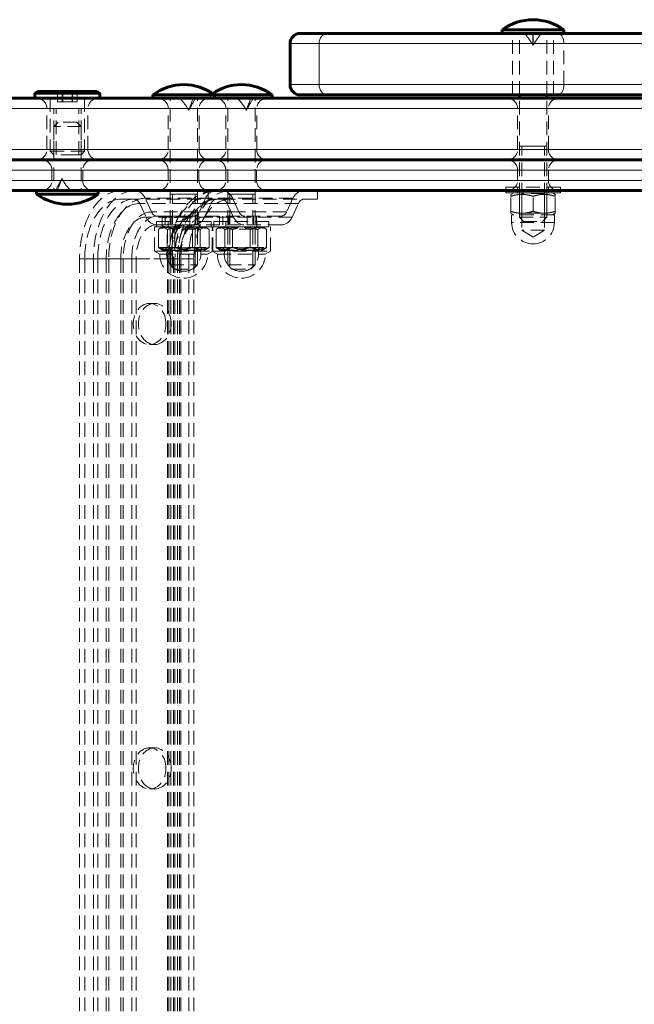
# Model space of a CAD drawing. Units: millimetres. Extents: x -3097 to 2230, y -2785 to 2597.
# Drawn here: x -368 to -188, y -528 to -240 of the extents above; entities that cross this region are included whole.
import ezdxf

# ---------------------------------------------------------------- set-up
doc = ezdxf.new("R2010")
doc.units = ezdxf.units.MM
for name, pattern in [('K5LT_BASIC', [0]), ('K5LT_DASHED', [6, 4, -2]), ('K5LT_THIN', [0])]:
    doc.linetypes.add(name, pattern=pattern)

msp = doc.modelspace()

# ---------------------------------------------------------------- linework, layer by layer
at = {"color": 150, "linetype": 'K5LT_BASIC', "lineweight": 60}
for p, q in [((-285.79, -244.47), (-277.82, -244.47)), ((-277.82, -244.47), (0, -244.47)), ((-226.73, -243.47), (-226.73, -244.47)), ((-208.73, -243.47), (-226.73, -243.47)), ((-208.73, -244.47), (-226.73, -244.47)), ((-208.73, -243.47), (-208.73, -244.47)), ((-288.79, -259.47), (-288.79, -247.47)), ((-363.38, -261.97), (-362.51, -261.47)), ((-363.38, -261.97), (-363.38, -263.47)), ((-348.9, -261.97), (-363.38, -261.97)), ((-349.35, -261.47), (-362.51, -261.47)), ((-345.24, -261.47), (-349.35, -261.47)), ((-344.38, -261.97), (-348.9, -261.97)), ((-344.38, -261.97), (-345.24, -261.47)), ((-344.38, -261.97), (-344.38, -263.47)), ((-574.78, -263.47), (-87.18, -263.47)), ((-348.9, -263.47), (-363.38, -263.47)), ((-344.38, -263.47), (-348.9, -263.47)), ((-328.88, -262.47), (-328.88, -263.47)), ((-310.88, -262.47), (-328.88, -262.47)), ((-294.02, -262.47), (-310.88, -262.47)), ((-310.88, -262.47), (-310.88, -263.47)), ((-294.02, -262.47), (-294.02, -263.47)), ((-285.79, -262.47), (-277.82, -262.47)), ((-277.82, -262.47), (0, -262.47)), ((-221.73, -263.47), (-221.73, -262.47)), ((-213.73, -263.47), (-213.73, -262.47)), ((-574.78, -281.47), (-87.18, -281.47)), ((-524.11, -290.47), (-55.14, -290.47)), ((-362.88, -290.47), (-362.88, -291.47)), ((-344.88, -290.47), (-344.88, -291.47)), ((-350.28, -291.47), (-362.88, -291.47)), ((-344.88, -291.47), (-350.28, -291.47))]:
    msp.add_line(p, q, dxfattribs=at)
at = {"color": 7, "linetype": 'K5LT_DASHED', "lineweight": 18}
for p, q in [((-226.73, -243.47), (-217.73, -243.47)), ((-223.73, -262.47), (-223.73, -244.47)), ((-221.73, -262.47), (-221.73, -244.47)), ((-217.75, -247.97), (-217.75, -244.47)), ((-217.73, -243.47), (-208.73, -243.47)), ((-217.71, -244.47), (-217.71, -247.97)), ((-213.73, -262.47), (-213.73, -244.47)), ((-211.73, -262.47), (-211.73, -244.47)), ((-208.7, -247.47), (-288.79, -247.47)), ((-208.7, -259.47), (-208.7, -247.47)), ((-69.12, -247.47), (-208.7, -247.47)), ((-363.38, -261.97), (-344.38, -261.97)), ((-356.76, -264.47), (-356.76, -261.47)), ((-355.39, -264.47), (-355.39, -261.47)), ((-355.25, -264.47), (-355.25, -261.47)), ((-352.51, -264.47), (-352.51, -261.47)), ((-352.36, -264.47), (-352.36, -261.47)), ((-350.99, -264.47), (-350.99, -261.47)), ((-208.7, -259.47), (-288.79, -259.47)), ((-69.12, -259.47), (-208.7, -259.47)), ((-358.88, -263.47), (-358.88, -278.97)), ((-356.76, -264.47), (-355.25, -264.47)), ((-355.25, -264.47), (-352.36, -264.47)), ((-352.36, -264.47), (-350.99, -264.47)), ((-348.88, -263.47), (-348.88, -278.97)), ((-328.88, -262.47), (-323.18, -262.47)), ((-310.88, -263.47), (-328.88, -263.47)), ((-323.88, -312.22), (-323.88, -263.47)), ((-323.18, -262.47), (-310.88, -262.47)), ((-318.42, -266.97), (-317.14, -263.47)), ((-317.1, -263.47), (-318.39, -266.97)), ((-315.88, -312.22), (-315.88, -263.47)), ((-312.02, -262.47), (-312.02, -263.47)), ((-312.02, -262.47), (-306.33, -262.47)), ((-294.02, -263.47), (-312.02, -263.47)), ((-307.02, -312.22), (-307.02, -263.47)), ((-306.33, -262.47), (-294.02, -262.47)), ((-301.57, -266.97), (-300.29, -263.47)), ((-300.25, -263.47), (-301.54, -266.97)), ((-299.02, -312.22), (-299.02, -263.47)), ((-221.73, -298.22), (-221.73, -263.47)), ((-213.73, -298.22), (-213.73, -263.47)), ((-10.09, -266.47), (-447.68, -266.47)), ((-359.88, -278.47), (-359.88, -266.47)), ((-359.88, -266.47), (-347.88, -266.47)), ((-357.88, -279.97), (-357.88, -266.47)), ((-357.88, -266.47), (-350.55, -266.47)), ((-349.88, -266.47), (-357.88, -266.47)), ((-357.2, -266.47), (-356.71, -266.47)), ((-357.2, -279.97), (-357.2, -266.47)), ((-350.55, -266.47), (-357.2, -266.47)), ((-357.2, -266.47), (-350.55, -266.47)), ((-356.71, -266.47), (-350.55, -266.47)), ((-350.55, -279.97), (-350.55, -266.47)), ((-350.55, -266.47), (-349.88, -266.47)), ((-349.88, -279.97), (-349.88, -266.47)), ((-347.88, -278.47), (-347.88, -266.47)), ((-324.38, -278.47), (-324.38, -266.47)), ((-324.38, -266.47), (-315.38, -266.47)), ((-315.38, -278.47), (-315.38, -266.47)), ((-307.52, -278.47), (-307.52, -266.47)), ((-307.52, -266.47), (-298.52, -266.47)), ((-298.52, -278.47), (-298.52, -266.47)), ((-222.23, -278.47), (-222.23, -266.47)), ((-222.23, -266.47), (-213.23, -266.47)), ((-213.23, -278.47), (-213.23, -266.47)), ((-357.88, -271.72), (-356.63, -270.47)), ((-351.13, -270.47), (-356.63, -270.47)), ((-349.88, -271.72), (-351.13, -270.47)), ((-357.88, -271.72), (-357.88, -290.47)), ((-349.88, -271.72), (-357.88, -271.72)), ((-349.88, -271.72), (-349.88, -290.47)), ((-10.09, -278.47), (-447.68, -278.47)), ((-359.88, -278.47), (-347.88, -278.47)), ((-358.88, -278.97), (-348.88, -278.97)), ((-357.88, -279.97), (-358.88, -278.97)), ((-349.88, -279.97), (-348.88, -278.97)), ((-324.38, -278.47), (-315.38, -278.47)), ((-307.52, -278.47), (-298.52, -278.47)), ((-222.23, -278.47), (-213.23, -278.47)), ((-213.73, -277.47), (-221.73, -277.47)), ((-221.73, -277.47), (-213.73, -277.47)), ((-221.05, -298.22), (-221.05, -277.47)), ((-221.05, -298.22), (-221.05, -277.47)), ((-214.4, -298.22), (-214.4, -277.47)), ((-214.4, -298.22), (-214.4, -277.47)), ((-524.11, -281.47), (-55.14, -281.47)), ((-489.85, -281.47), (-13.7, -281.47)), ((-487.11, -281.47), (-22.7, -281.47)), ((-351.78, -279.97), (-357.88, -279.97)), ((-349.88, -279.97), (-351.78, -279.97)), ((-10.09, -284.47), (-489.81, -284.47)), ((-488.91, -284.47), (-24.5, -284.47)), ((-16.09, -284.47), (-449.79, -284.47)), ((-358.4, -287.47), (-358.4, -284.47)), ((-358.4, -284.47), (-349.4, -284.47)), ((-349.4, -287.47), (-349.4, -284.47)), ((-324.42, -287.47), (-324.42, -284.47)), ((-324.42, -284.47), (-315.42, -284.47)), ((-315.42, -287.47), (-315.42, -284.47)), ((-307.57, -287.47), (-307.57, -284.47)), ((-307.57, -284.47), (-298.57, -284.47)), ((-298.57, -287.47), (-298.57, -284.47)), ((-222.23, -287.47), (-222.23, -284.47)), ((-222.23, -284.47), (-213.23, -284.47)), ((-213.23, -287.47), (-213.23, -284.47)), ((-10.09, -287.47), (-489.81, -287.47)), ((-488.91, -287.47), (-24.5, -287.47)), ((-16.09, -287.47), (-449.79, -287.47)), ((-358.4, -287.47), (-349.4, -287.47)), ((-356.89, -290.47), (-355.5, -286.97)), ((-356.86, -290.47), (-355.46, -286.97)), ((-324.42, -287.47), (-315.42, -287.47)), ((-307.57, -287.47), (-298.57, -287.47)), ((-222.23, -287.47), (-213.23, -287.47)), ((-487.11, -290.47), (-22.7, -290.47)), ((-350.28, -290.47), (-362.88, -290.47)), ((-344.88, -290.47), (-350.28, -290.47)), ((-334.25, -290.47), (-338.3, -290.47)), ((-308.67, -290.47), (-334.25, -290.47)), ((-312.72, -290.47), (-312.72, -292.97)), ((-306.35, -290.47), (-310.4, -290.47)), ((-280.78, -290.47), (-306.35, -290.47)), ((-280.78, -292.97), (-280.78, -290.47)), ((-225.73, -291.07), (-225.73, -289.47)), ((-225.73, -289.47), (-209.73, -289.47)), ((-222.23, -291.07), (-222.23, -289.47)), ((-213.23, -291.07), (-213.23, -289.47)), ((-209.73, -291.07), (-209.73, -289.47)), ((-362.88, -291.47), (-344.88, -291.47)), ((-338.3, -292.97), (-334.48, -292.97)), ((-308.9, -292.97), (-334.48, -292.97)), ((-305.56, -292.72), (-331.14, -292.72)), ((-329.29, -296.72), (-331.14, -292.72)), ((-323.88, -291.47), (-315.88, -291.47)), ((-316.16, -291.47), (-323.88, -291.47)), ((-323.2, -312.22), (-323.2, -291.47)), ((-323.2, -312.22), (-323.2, -291.47)), ((-316.55, -312.22), (-316.55, -291.47)), ((-316.55, -312.22), (-316.55, -291.47)), ((-315.88, -291.47), (-316.16, -291.47)), ((-313.52, -292.72), (-315.36, -296.72)), ((-287.94, -292.72), (-313.52, -292.72)), ((-310.17, -292.97), (-306.35, -292.97)), ((-307.02, -291.47), (-299.02, -291.47)), ((-299.3, -291.47), (-307.02, -291.47)), ((-306.35, -312.22), (-306.35, -291.47)), ((-306.35, -312.22), (-306.35, -291.47)), ((-280.78, -292.97), (-306.35, -292.97)), ((-303.71, -296.72), (-305.56, -292.72)), ((-299.7, -312.22), (-299.7, -291.47)), ((-299.7, -312.22), (-299.7, -291.47)), ((-299.02, -291.47), (-299.3, -291.47)), ((-287.94, -292.72), (-289.78, -296.72)), ((-225.73, -291.07), (-209.73, -291.07)), ((-224.23, -291.57), (-223.38, -291.07)), ((-224.23, -292.15), (-224.23, -291.57)), ((-224.23, -296.5), (-224.23, -292.15)), ((-212.08, -291.07), (-223.38, -291.07)), ((-221.73, -291.07), (-221.73, -297.07)), ((-221.44, -291.07), (-221.05, -291.3)), ((-221.05, -291.3), (-221.05, -302.07)), ((-214.4, -291.3), (-221.05, -291.3)), ((-217.73, -296.5), (-217.73, -292.15)), ((-217.73, -296.5), (-217.73, -292.15)), ((-214.01, -291.07), (-214.4, -291.3)), ((-214.4, -291.3), (-214.4, -302.07)), ((-213.73, -291.07), (-213.73, -297.07)), ((-211.23, -291.57), (-212.08, -291.07)), ((-211.23, -291.57), (-211.23, -292.15)), ((-211.23, -296.5), (-211.23, -292.15)), ((-332.75, -294.22), (-330.9, -298.22)), ((-307.17, -294.22), (-332.75, -294.22)), ((-313.75, -298.22), (-311.9, -294.22)), ((-286.32, -294.22), (-311.9, -294.22)), ((-307.17, -294.22), (-305.33, -298.22)), ((-288.17, -298.22), (-286.32, -294.22)), ((-224.23, -297.08), (-224.23, -296.5)), ((-211.23, -296.5), (-211.23, -297.08)), ((-305.33, -298.22), (-330.9, -298.22)), ((-303.71, -296.72), (-329.29, -296.72)), ((-311.88, -299.47), (-327.88, -299.47)), ((-327.88, -299.47), (-327.88, -301.07)), ((-325.83, -297.97), (-327.56, -297.97)), ((-326.22, -298.09), (-326.22, -300.62)), ((-325.83, -297.97), (-325.32, -297.97)), ((-325.32, -297.97), (-325.32, -300.47)), ((-323.51, -297.97), (-325.32, -297.97)), ((-324.38, -299.47), (-324.38, -301.07)), ((-323.51, -297.97), (-323.51, -300.47)), ((-323.51, -297.97), (-315.42, -297.97)), ((-317.09, -297.97), (-318.82, -297.97)), ((-318.13, -297.97), (-318.13, -300.47)), ((-291.51, -297.97), (-317.09, -297.97)), ((-316.32, -297.97), (-316.32, -300.47)), ((-315.42, -297.97), (-315.42, -300.47)), ((-315.38, -299.47), (-315.38, -301.07)), ((-289.78, -296.72), (-315.36, -296.72)), ((-288.17, -298.22), (-313.75, -298.22)), ((-311.88, -299.47), (-311.88, -301.07)), ((-295.02, -299.47), (-311.02, -299.47)), ((-311.02, -299.47), (-311.02, -301.07)), ((-309.37, -297.97), (-309.37, -300.47)), ((-308.47, -297.97), (-308.47, -300.47)), ((-307.52, -299.47), (-307.52, -301.07)), ((-306.66, -297.97), (-306.66, -300.47)), ((-301.28, -297.97), (-301.28, -300.47)), ((-299.47, -297.97), (-299.47, -300.47)), ((-298.57, -297.97), (-298.57, -300.47)), ((-298.52, -299.47), (-298.52, -301.07)), ((-295.02, -299.47), (-295.02, -301.07)), ((-223.38, -297.57), (-224.23, -297.08)), ((-223.98, -297.57), (-223.98, -299.82)), ((-211.48, -297.57), (-223.98, -297.57)), ((-221.73, -297.07), (-213.73, -297.07)), ((-213.73, -297.07), (-221.73, -297.07)), ((-221.73, -298.22), (-220.48, -299.47)), ((-221.73, -298.22), (-213.73, -298.22)), ((-221.05, -298.9), (-221.05, -298.22)), ((-220.48, -299.47), (-214.98, -299.47)), ((-213.73, -298.22), (-214.98, -299.47)), ((-214.4, -298.22), (-214.4, -298.9)), ((-214.4, -298.9), (-214.4, -298.22)), ((-212.08, -297.57), (-211.23, -297.08)), ((-211.48, -297.57), (-211.48, -299.82)), ((-328.38, -301.07), (-311.38, -301.07)), ((-328.38, -308.21), (-328.38, -301.07)), ((-311.88, -301.07), (-327.88, -301.07)), ((-327.79, -300.47), (-325.83, -300.47)), ((-327.28, -301.84), (-327.28, -307.11)), ((-327.27, -307.07), (-327.27, -301.07)), ((-326.05, -301.07), (-326.81, -301.51)), ((-326.05, -301.07), (-313.7, -301.07)), ((-325.83, -300.47), (-325.32, -300.47)), ((-325.32, -300.47), (-323.51, -300.47)), ((-324.68, -307.07), (-324.68, -301.07)), ((-324.66, -301.84), (-324.66, -307.11)), ((-323.88, -301.07), (-323.2, -301.75)), ((-323.88, -301.07), (-323.88, -307.87)), ((-323.51, -300.47), (-315.42, -300.47)), ((-323.2, -301.75), (-323.2, -307.2)), ((-316.55, -301.75), (-323.2, -301.75)), ((-322.49, -301.84), (-322.49, -307.11)), ((-322.47, -307.07), (-322.47, -301.07)), ((-318.82, -300.47), (-316.86, -300.47)), ((-317.28, -307.07), (-317.28, -301.07)), ((-317.26, -301.84), (-317.26, -307.11)), ((-291.28, -300.47), (-316.86, -300.47)), ((-315.88, -301.07), (-316.55, -301.75)), ((-316.55, -301.75), (-316.55, -307.2)), ((-315.88, -301.07), (-315.88, -307.87)), ((-315.09, -301.84), (-315.09, -307.11)), ((-315.07, -307.07), (-315.07, -301.07)), ((-313.7, -301.07), (-312.94, -301.51)), ((-312.48, -307.07), (-312.48, -301.07)), ((-312.48, -301.84), (-312.48, -307.11)), ((-311.52, -301.07), (-294.52, -301.07)), ((-311.52, -308.21), (-311.52, -301.07)), ((-311.38, -308.21), (-311.38, -301.07)), ((-295.02, -301.07), (-311.02, -301.07)), ((-310.42, -307.07), (-310.42, -301.07)), ((-310.42, -301.84), (-310.42, -307.11)), ((-309.2, -301.07), (-309.96, -301.51)), ((-309.2, -301.07), (-296.85, -301.07)), ((-307.83, -307.07), (-307.83, -301.07)), ((-307.81, -301.84), (-307.81, -307.11)), ((-307.02, -301.07), (-306.35, -301.75)), ((-307.02, -301.07), (-307.02, -307.87)), ((-306.35, -301.75), (-306.35, -307.2)), ((-299.7, -301.75), (-306.35, -301.75)), ((-305.64, -301.84), (-305.64, -307.11)), ((-305.62, -307.07), (-305.62, -301.07)), ((-300.43, -307.07), (-300.43, -301.07)), ((-300.41, -301.84), (-300.41, -307.11)), ((-299.02, -301.07), (-299.7, -301.75)), ((-299.7, -301.75), (-299.7, -307.2)), ((-299.02, -301.07), (-299.02, -307.87)), ((-298.24, -301.84), (-298.24, -307.11)), ((-298.22, -307.07), (-298.22, -301.07)), ((-296.85, -301.07), (-296.09, -301.51)), ((-295.63, -307.07), (-295.63, -301.07)), ((-295.62, -301.84), (-295.62, -307.11)), ((-294.52, -308.21), (-294.52, -301.07)), ((-211.48, -299.82), (-223.98, -299.82)), ((-214.4, -302.07), (-221.05, -302.07)), ((-221.05, -302.07), (-217.73, -304.07)), ((-214.4, -302.07), (-217.73, -304.07)), ((-327.27, -307.07), (-324.68, -307.07)), ((-326.81, -307.44), (-326.05, -307.87)), ((-326.34, -307.07), (-324.76, -307.99)), ((-326.05, -307.87), (-313.7, -307.87)), ((-324.76, -307.99), (-314.99, -307.99)), ((-324.68, -307.07), (-317.28, -307.07)), ((-323.88, -307.87), (-323.2, -307.2)), ((-316.55, -307.2), (-323.2, -307.2)), ((-317.28, -307.07), (-312.48, -307.07)), ((-315.88, -307.87), (-316.55, -307.2)), ((-313.41, -307.07), (-314.99, -307.99)), ((-312.94, -307.44), (-313.7, -307.87)), ((-310.42, -307.07), (-307.83, -307.07)), ((-309.96, -307.44), (-309.2, -307.87)), ((-309.49, -307.07), (-307.91, -307.99)), ((-309.2, -307.87), (-296.85, -307.87)), ((-307.91, -307.99), (-298.14, -307.99)), ((-307.83, -307.07), (-300.43, -307.07)), ((-307.02, -307.87), (-306.35, -307.2)), ((-299.7, -307.2), (-306.35, -307.2)), ((-300.43, -307.07), (-295.63, -307.07)), ((-299.02, -307.87), (-299.7, -307.2)), ((-296.56, -307.07), (-298.14, -307.99)), ((-296.09, -307.44), (-296.85, -307.87)), ((-346.28, -310.47), (-350.33, -310.47)), ((-350.33, -310.47), (-350.33, -748.47)), ((-348.83, -310.47), (-345.01, -310.47)), ((-348.83, -310.47), (-348.83, -748.47)), ((-341.82, -310.47), (-346.28, -310.47)), ((-346.28, -310.47), (-346.28, -748.47)), ((-345.01, -310.47), (-342.53, -310.47)), ((-345.01, -310.47), (-345.01, -748.47)), ((-342.53, -310.47), (-342.53, -748.47)), ((-342.53, -310.47), (-338.28, -310.47)), ((-337.57, -310.47), (-341.82, -310.47)), ((-341.82, -310.47), (-341.82, -748.47)), ((-338.28, -310.47), (-333.81, -310.47)), ((-338.28, -310.47), (-338.28, -748.47)), ((-337.57, -310.47), (-337.57, -748.47)), ((-335.08, -310.47), (-337.57, -310.47)), ((-335.08, -310.47), (-335.08, -748.47)), ((-324.61, -310.47), (-335.08, -310.47)), ((-333.81, -310.47), (-322.88, -310.47)), ((-333.81, -310.47), (-333.81, -748.47)), ((-328.38, -308.21), (-311.38, -308.21)), ((-326.88, -309.07), (-328.38, -308.21)), ((-326.88, -309.07), (-312.88, -309.07)), ((-323.62, -310.47), (-324.61, -310.47)), ((-324.61, -310.47), (-324.61, -748.47)), ((-324.23, -310.47), (-324.23, -748.47)), ((-322.44, -310.47), (-324.23, -310.47)), ((-324.2, -310.47), (-323.63, -310.47)), ((-324.2, -310.47), (-324.2, -748.47)), ((-323.63, -310.47), (-323.63, -748.47)), ((-323.62, -310.47), (-323.62, -748.47)), ((-322.88, -310.47), (-321.08, -310.47)), ((-322.88, -310.47), (-322.88, -748.47)), ((-322.44, -310.47), (-322.44, -748.47)), ((-318.39, -310.47), (-322.44, -310.47)), ((-321.7, -310.47), (-321.7, -748.47)), ((-321.7, -310.47), (-320.7, -310.47)), ((-321.68, -310.47), (-321.68, -748.47)), ((-321.12, -310.47), (-321.68, -310.47)), ((-321.12, -310.47), (-321.12, -748.47)), ((-321.08, -310.47), (-321.08, -748.47)), ((-320.7, -310.47), (-316.88, -310.47)), ((-320.7, -310.47), (-320.7, -748.47)), ((-318.39, -310.47), (-318.39, -748.47)), ((-316.88, -310.47), (-316.88, -748.47)), ((-312.88, -309.07), (-311.38, -308.21)), ((-311.52, -308.21), (-294.52, -308.21)), ((-310.02, -309.07), (-311.52, -308.21)), ((-310.02, -309.07), (-296.02, -309.07)), ((-296.02, -309.07), (-294.52, -308.21)), ((-323.88, -312.22), (-322.63, -313.47)), ((-323.88, -312.22), (-315.88, -312.22)), ((-323.2, -312.22), (-323.2, -312.9)), ((-322.63, -313.47), (-317.13, -313.47)), ((-315.88, -312.22), (-317.13, -313.47)), ((-316.55, -312.65), (-316.55, -312.22)), ((-316.55, -312.22), (-316.55, -312.9)), ((-307.02, -312.22), (-305.77, -313.47)), ((-307.02, -312.22), (-299.02, -312.22)), ((-306.35, -312.22), (-306.35, -312.9)), ((-305.77, -313.47), (-300.27, -313.47)), ((-299.02, -312.22), (-300.27, -313.47)), ((-299.7, -312.65), (-299.7, -312.22)), ((-299.7, -312.22), (-299.7, -312.9)), ((-328.34, -323.47), (-329.85, -323.47)), ((-328.34, -335.47), (-329.85, -335.47)), ((-328.34, -453.47), (-329.85, -453.47)), ((-328.34, -465.47), (-329.85, -465.47))]:
    msp.add_line(p, q, dxfattribs=at)
at = {"color": 7, "linetype": 'K5LT_THIN', "lineweight": 18}
for p, q in [((-288.79, -247.47), (-280.31, -247.47)), ((-280.31, -259.47), (-280.31, -247.47)), ((-280.31, -247.47), (-2.49, -247.47)), ((-288.79, -259.47), (-280.31, -259.47)), ((-280.31, -259.47), (-2.49, -259.47)), ((-576.59, -266.47), (-88.98, -266.47)), ((-576.59, -278.47), (-88.98, -278.47)), ((-525.92, -284.47), (-56.95, -284.47)), ((-525.92, -287.47), (-56.95, -287.47))]:
    msp.add_line(p, q, dxfattribs=at)
at = {"color": 150, "linetype": 'K5LT_BASIC', "lineweight": 60}
for centre, radius, start, end in [((-217.73, -255.47), 15, 90, 126.8699), ((-217.73, -255.47), 15, 53.1301, 90), ((-285.79, -247.47), 3, 90, 180), ((-319.88, -274.47), 15, 90, 126.8699), ((-319.88, -274.47), 15, 53.1301, 90), ((-303.02, -274.47), 15, 90, 124.173), ((-303.02, -274.47), 15, 53.1301, 90), ((-285.79, -259.47), 3, 180, 270), ((-362.88, -266.47), 3, 89.9245, 90), ((-344.88, -266.47), 3, 90, 90.0804), ((-225.23, -266.47), 3, 89.8968, 90), ((-210.23, -266.47), 3, 90, 90.1062), ((-353.88, -279.47), 15, 233.1301, 270), ((-353.88, -279.47), 15, 270, 306.8699)]:
    msp.add_arc(centre, radius, start, end, dxfattribs=at)
at = {"color": 7, "linetype": 'K5LT_DASHED', "lineweight": 18}
for centre, radius, start, end in [((-303.02, -274.47), 15, 124.173, 126.8699), ((-362.88, -266.47), 3, 0, 89.9245), ((-344.88, -266.47), 3, 90.0804, 180), ((-327.38, -266.47), 3, 0, 90), ((-312.38, -266.47), 3, 90, 180), ((-310.52, -266.47), 3, 0, 90), ((-295.52, -266.47), 3, 90, 180), ((-225.23, -266.47), 3, 0, 89.8968), ((-210.23, -266.47), 3, 90.1062, 180), ((-362.88, -278.47), 3, 270, 0), ((-344.88, -278.47), 3, 180, 270), ((-327.38, -278.47), 3, 270, 0), ((-312.38, -278.47), 3, 180, 270), ((-310.52, -278.47), 3, 270, 0), ((-295.52, -278.47), 3, 180, 270), ((-225.23, -278.47), 3, 270, 0), ((-210.23, -278.47), 3, 180, 270), ((-361.4, -284.47), 3, 0, 90), ((-346.4, -284.47), 3, 90, 180), ((-327.42, -284.47), 3, 0, 90), ((-312.42, -284.47), 3, 90, 180), ((-310.57, -284.47), 3, 0, 90), ((-295.57, -284.47), 3, 90, 180), ((-225.23, -284.47), 3, 0, 90), ((-210.23, -284.47), 3, 90, 180), ((-361.4, -287.47), 3, 270, 0), ((-346.4, -287.47), 3, 180, 270), ((-327.42, -287.47), 3, 270, 0), ((-312.42, -287.47), 3, 180, 270), ((-310.57, -287.47), 3, 270, 0), ((-295.57, -287.47), 3, 180, 270), ((-225.23, -287.47), 3, 270, 0), ((-210.23, -287.47), 3, 180, 270), ((-217.73, -299.82), 6.25, 180, 270), ((-217.73, -299.82), 6.25, 270, 0), ((-319.88, -309.07), 5, 167.4576, 270), ((-319.88, -309.07), 5, 270, 12.5424), ((-303.02, -309.07), 5, 167.4576, 270), ((-303.02, -309.07), 5, 270, 12.5424), ((-319.88, -309.07), 7, 180, 270), ((-319.88, -309.07), 7, 270, 0), ((-303.02, -309.07), 7, 180, 270), ((-303.02, -309.07), 7, 270, 0)]:
    msp.add_arc(centre, radius, start, end, dxfattribs=at)
at = {"color": 7, "linetype": 'K5LT_THIN', "lineweight": 18}
for centre, start_param, end_param in [((-277.82, -247.47), 3.141593, 4.712389), ((-277.82, -259.47), 4.712389, 6.283185)]:
    msp.add_ellipse(centre, major_axis=(0, -3), ratio=0.830414, start_param=start_param, end_param=end_param, dxfattribs=at)
at = {"color": 7, "linetype": 'K5LT_DASHED', "lineweight": 18}
for centre, major_axis, ratio, start_param, end_param in [((-217.73, -252.01), (-3.64, 8.01), 0.206463, -1.139304, -0.453131), ((-217.73, -252.01), (3.64, 8.01), 0.206463, 0.453131, 1.139304), ((-210.5, -247.47), (0, 3), 0.601815, 4.712389, 6.283185), ((-217.73, -251.97), (-4, 0.01), 1, 4.710525, 4.720525), ((-210.5, -259.47), (0, 3), 0.601815, 3.141593, 4.712389), ((-319.88, -271.01), (-2.87, 7.99), 0.349164, 5.112721, 5.798894), ((-319.88, -271.01), (3.97, 8.05), 0.057317, 0.387887, 1.07406), ((-303.02, -271.01), (-2.87, 7.99), 0.349164, 5.112721, 5.798894), ((-303.02, -271.01), (3.97, 8.05), 0.057317, 0.387887, 1.07406), ((-319.88, -270.97), (3.31, 3.31), 0.680194, 0.59231, 0.60231), ((-303.02, -270.97), (3.31, 3.31), 0.680194, 0.59231, 0.60231), ((-353.88, -282.94), (-3.98, -8.05), 0.043369, 0.381061, 1.067234), ((-353.88, -282.97), (-3.35, -3.35), 0.654884, 0.574801, 0.584801), ((-353.88, -282.94), (2.77, -7.99), 0.361538, 5.112786, 5.79896), ((-338.3, -310.47), (0, 20), 0.601815, 0, 1.570796), ((-334.25, -310.47), (0, 20), 0.601815, 0, 1.570796), ((-334.25, -294.97), (0, 4.5), 0.798636, 5.235988, 6.283185), ((-310.4, -310.47), (0, 20), 0.601815, 0, 1.570796), ((-306.35, -310.47), (0, 20), 0.601815, 0, 1.570796), ((-310.4, -294.97), (0, 4.5), 0.798636, 0, 1.047198), ((-308.67, -294.97), (0, 4.5), 0.798636, 5.235988, 6.283185), ((-284.83, -294.97), (0, 4.5), 0.798636, 0, 1.047198), ((-338.3, -310.47), (0, 17.5), 0.601815, 0, 1.570796), ((-334.48, -310.47), (0, 17.5), 0.601815, 0, 1.570796), ((-331.14, -310.47), (0, 17.75), 0.601815, 0, 1.570796), ((-334.48, -295.47), (0, 2.5), 0.798636, 5.235988, 6.283185), ((-313.52, -310.47), (0, 17.75), 0.601815, 0, 1.570796), ((-310.17, -310.47), (0, 17.5), 0.601815, 0, 1.570796), ((-306.35, -310.47), (0, 17.5), 0.601815, 0, 1.570796), ((-310.17, -295.47), (0, -2.5), 0.798636, 3.141593, 4.18879), ((-308.9, -295.47), (0, 2.5), 0.798636, 5.235988, 6.283185), ((-284.6, -295.47), (0, -2.5), 0.798636, 3.141593, 4.18879), ((-332.75, -310.47), (0, 16.25), 0.601815, 0, 1.570796), ((-311.9, -310.47), (0, 16.25), 0.601815, 0, 1.570796), ((-330.9, -310.47), (0, 12.25), 0.601815, 0, 1.570796), ((-329.29, -310.47), (0, 13.75), 0.601815, 0, 1.570796), ((-327.56, -310.47), (0, 12.5), 0.601815, 0, 1.570796), ((-327.79, -295.97), (0, -4.5), 0.798636, 5.235988, 6.283185), ((-327.56, -295.47), (0, -2.5), 0.798636, 5.235988, 6.283185), ((-317.09, -310.47), (0, 12.5), 0.601815, 0, 1.570796), ((-315.36, -310.47), (0, 13.75), 0.601815, 0, 1.570796), ((-313.75, -310.47), (0, 12.25), 0.601815, 0, 1.570796), ((-317.09, -295.47), (0, 2.5), 0.798636, 3.141593, 4.18879), ((-316.86, -295.97), (0, -4.5), 0.798636, 0, 1.047198), ((-302.22, -295.97), (0, -4.5), 0.798636, 5.235988, 6.283185), ((-301.98, -295.47), (0, -2.5), 0.798636, 5.235988, 6.283185), ((-291.51, -295.47), (0, 2.5), 0.798636, 3.141593, 4.18879), ((-291.28, -295.97), (0, -4.5), 0.798636, 0, 1.047198), ((-327.79, -310.47), (0, 10), 0.601815, 0, 1.570796), ((-316.86, -310.47), (0, 10), 0.601815, 0, 1.570796), ((-329.85, -329.47), (0, 6), 0.798636, 0, 3.141593), ((-328.34, -329.47), (0, 6), 0.798636, 0, 3.141593), ((-329.85, -329.47), (0, 6), 0.798636, 4.712389, 6.283185), ((-328.34, -329.47), (0, 6), 0.798636, 4.712389, 6.283185), ((-329.85, -329.47), (0, 6), 0.798636, 3.141593, 4.712389), ((-328.34, -329.47), (0, 6), 0.798636, 3.141593, 4.712389), ((-329.85, -459.47), (0, 6), 0.798636, 0, 3.141593), ((-328.34, -459.47), (0, 6), 0.798636, 0, 3.141593), ((-329.85, -459.47), (0, 6), 0.798636, 4.712389, 6.283185), ((-328.34, -459.47), (0, 6), 0.798636, 4.712389, 6.283185), ((-329.85, -459.47), (0, 6), 0.798636, 3.141593, 4.712389), ((-328.34, -459.47), (0, 6), 0.798636, 3.141593, 4.712389)]:
    msp.add_ellipse(centre, major_axis=major_axis, ratio=ratio, start_param=start_param, end_param=end_param, dxfattribs=at)
for points, knots in [([(-310.4, -290.47), (-310.78, -290.47), (-311.15, -290.5), (-311.9, -290.58), (-312.27, -290.64), (-313.02, -290.81), (-313.38, -290.91), (-314.12, -291.16), (-314.48, -291.31), (-315.21, -291.65), (-315.57, -291.84), (-316.28, -292.27), (-316.63, -292.51), (-317.33, -293.04), (-317.67, -293.33), (-318.34, -293.95), (-318.68, -294.29), (-319.32, -295.02), (-319.64, -295.41), (-320.25, -296.25), (-320.55, -296.69), (-320.99, -297.42), (-321.15, -297.7), (-321.34, -298.05), (-321.38, -298.13), (-321.5, -298.36), (-321.58, -298.5), (-321.91, -299.18), (-322.16, -299.73), (-322.4, -300.36), (-322.43, -300.42), (-322.6, -300.89), (-322.76, -301.31), (-323.1, -302.35), (-323.28, -302.99), (-323.59, -304.3), (-323.73, -304.97), (-323.96, -306.35), (-324.05, -307.06), (-324.19, -308.67), (-324.23, -309.57), (-324.23, -310.47)], [0, 0, 0, 0, 2.502476, 2.502476, 5.016481, 5.016481, 7.565292, 7.565292, 10.171853, 10.171853, 12.857141, 12.857141, 15.640657, 15.640657, 18.538839, 18.538839, 21.56263, 21.56263, 24.716595, 24.716595, 27.998646, 27.998646, 29.891313, 29.891313, 30.418072, 30.418072, 31.401291, 31.401291, 34.914267, 34.914267, 35.27397, 35.27397, 37.817687, 37.817687, 41.505995, 41.505995, 45.283639, 45.283639, 49.15075, 49.15075, 54, 54, 54, 54]), ([(-321.7, -310.47), (-321.7, -309.78), (-321.67, -309.09), (-321.57, -307.74), (-321.5, -307.08), (-321.3, -305.79), (-321.18, -305.16), (-320.9, -303.94), (-320.74, -303.35), (-320.38, -302.22), (-320.19, -301.68), (-319.88, -300.92), (-319.79, -300.7), (-319.56, -300.2), (-319.43, -299.93), (-319.06, -299.2), (-318.81, -298.76), (-318.55, -298.34), (-318.55, -298.34), (-318.47, -298.22), (-318.4, -298.09), (-318.13, -297.7), (-317.94, -297.43), (-317.52, -296.88), (-317.3, -296.61), (-316.78, -296.04), (-316.49, -295.74), (-315.9, -295.2), (-315.6, -294.96), (-315, -294.52), (-314.7, -294.32), (-314.1, -293.97), (-313.8, -293.82), (-313.19, -293.56), (-312.89, -293.44), (-312.29, -293.26), (-311.99, -293.18), (-311.4, -293.06), (-311.1, -293.02), (-310.59, -292.98), (-310.38, -292.97), (-310.17, -292.97)], [0, 0, 0, 0, 6.671814, 6.671814, 13.161563, 13.161563, 19.482894, 19.482894, 25.643451, 25.643451, 31.640931, 31.640931, 34.242879, 34.242879, 37.464748, 37.464748, 43.09765, 43.09765, 43.099787, 43.099787, 44.713946, 44.713946, 48.518741, 48.518741, 52.651338, 52.651338, 57.648184, 57.648184, 62.399859, 62.399859, 66.917622, 66.917622, 71.225835, 71.225835, 75.358547, 75.358547, 79.35545, 79.35545, 83.258484, 83.258484, 86, 86, 86, 86]), ([(-217.73, -292.15), (-218.09, -292.02), (-218.64, -291.86), (-219.34, -291.72), (-219.8, -291.64), (-220.19, -291.6), (-220.56, -291.57), (-220.93, -291.56), (-221.3, -291.57), (-221.68, -291.59), (-222.12, -291.64), (-222.74, -291.74), (-223.46, -291.91), (-223.99, -292.07), (-224.23, -292.15)], [0, 0, 0, 0, 2.598015, 3.881107, 4.839601, 5.73075, 6.542456, 7.383598, 8.245263, 9.112845, 9.974779, 11.253998, 13.346608, 15, 15, 15, 15]), ([(-224.23, -292.15), (-223.86, -292.02), (-223.31, -291.86), (-222.61, -291.72), (-222.15, -291.64), (-221.77, -291.6), (-221.39, -291.57), (-221.02, -291.56), (-220.65, -291.57), (-220.27, -291.59), (-219.83, -291.64), (-219.21, -291.74), (-218.49, -291.91), (-217.96, -292.07), (-217.73, -292.15)], [0, 0, 0, 0, 2.598015, 3.881107, 4.839601, 5.73075, 6.542456, 7.383598, 8.245263, 9.112845, 9.974779, 11.253998, 13.346608, 15, 15, 15, 15]), ([(-217.73, -292.15), (-217.36, -292.02), (-216.81, -291.86), (-216.11, -291.72), (-215.65, -291.64), (-215.27, -291.6), (-214.89, -291.57), (-214.52, -291.56), (-214.15, -291.57), (-213.77, -291.59), (-213.33, -291.64), (-212.71, -291.74), (-211.99, -291.91), (-211.46, -292.07), (-211.23, -292.15)], [0, 0, 0, 0, 2.598015, 3.881107, 4.839601, 5.73075, 6.542456, 7.383598, 8.245263, 9.112845, 9.974779, 11.253998, 13.346608, 15, 15, 15, 15]), ([(-211.23, -292.15), (-211.59, -292.02), (-212.14, -291.86), (-212.84, -291.72), (-213.3, -291.64), (-213.69, -291.6), (-214.06, -291.57), (-214.43, -291.56), (-214.8, -291.57), (-215.18, -291.59), (-215.62, -291.64), (-216.24, -291.74), (-216.96, -291.91), (-217.49, -292.07), (-217.73, -292.15)], [0, 0, 0, 0, 2.598015, 3.881107, 4.839601, 5.73075, 6.542456, 7.383598, 8.245263, 9.112845, 9.974779, 11.253998, 13.346608, 15, 15, 15, 15]), ([(-217.73, -296.5), (-218.09, -296.63), (-218.64, -296.79), (-219.34, -296.93), (-219.8, -297.01), (-220.19, -297.05), (-220.56, -297.08), (-220.93, -297.09), (-221.3, -297.08), (-221.68, -297.06), (-222.12, -297.01), (-222.74, -296.91), (-223.46, -296.74), (-223.99, -296.58), (-224.23, -296.5)], [0, 0, 0, 0, 2.598015, 3.881107, 4.839601, 5.73075, 6.542456, 7.383598, 8.245263, 9.112845, 9.974779, 11.253998, 13.346608, 15, 15, 15, 15]), ([(-224.23, -296.5), (-223.86, -296.63), (-223.31, -296.79), (-222.61, -296.93), (-222.15, -297.01), (-221.77, -297.05), (-221.39, -297.08), (-221.02, -297.09), (-220.65, -297.08), (-220.27, -297.06), (-219.83, -297.01), (-219.21, -296.91), (-218.49, -296.74), (-217.96, -296.58), (-217.73, -296.5)], [0, 0, 0, 0, 2.598015, 3.881107, 4.839601, 5.73075, 6.542456, 7.383598, 8.245263, 9.112845, 9.974779, 11.253998, 13.346608, 15, 15, 15, 15]), ([(-211.23, -296.5), (-211.59, -296.63), (-212.14, -296.79), (-212.84, -296.93), (-213.3, -297.01), (-213.69, -297.05), (-214.06, -297.08), (-214.43, -297.09), (-214.8, -297.08), (-215.18, -297.06), (-215.62, -297.01), (-216.24, -296.91), (-216.96, -296.74), (-217.49, -296.58), (-217.73, -296.5)], [0, 0, 0, 0, 2.598015, 3.881107, 4.839601, 5.73075, 6.542456, 7.383598, 8.245263, 9.112845, 9.974779, 11.253998, 13.346608, 15, 15, 15, 15]), ([(-217.73, -296.5), (-217.36, -296.63), (-216.81, -296.79), (-216.11, -296.93), (-215.65, -297.01), (-215.27, -297.05), (-214.89, -297.08), (-214.52, -297.09), (-214.15, -297.08), (-213.77, -297.06), (-213.33, -297.01), (-212.71, -296.91), (-211.99, -296.74), (-211.46, -296.58), (-211.23, -296.5)], [0, 0, 0, 0, 2.598015, 3.881107, 4.839601, 5.73075, 6.542456, 7.383598, 8.245263, 9.112845, 9.974779, 11.253998, 13.346608, 15, 15, 15, 15]), ([(-318.82, -297.97), (-318.98, -297.97), (-319.21, -297.98), (-319.58, -298), (-319.91, -298.03), (-320.45, -298.09), (-321.09, -298.16), (-321.66, -298.24), (-322.16, -298.3), (-322.54, -298.35), (-322.95, -298.39), (-323.26, -298.42), (-323.53, -298.44), (-323.79, -298.46), (-324.07, -298.47), (-324.36, -298.48), (-324.6, -298.47), (-324.81, -298.47), (-325.05, -298.45), (-325.26, -298.43), (-325.5, -298.4), (-325.67, -298.37), (-325.83, -298.33), (-325.98, -298.28), (-326.12, -298.22), (-326.21, -298.15), (-326.22, -298.11), (-326.22, -298.09)], [0, 0, 0, 0, 1.734819, 2.313563, 3.470735, 4.820619, 6.98629, 8.866268, 9.525887, 11.112385, 12.051028, 13.007736, 13.733206, 14.457715, 15.408104, 16.344487, 17.26614, 17.946735, 18.627217, 19.987619, 20.667746, 22.022941, 22.69256, 23.567365, 25.247477, 26.759763, 28, 28, 28, 28]), ([(-326.22, -298.09), (-326.22, -298.07), (-326.21, -298.05), (-326.15, -298.02), (-326.09, -298), (-326, -297.98), (-325.9, -297.97), (-325.83, -297.97)], [0, 0, 0, 0, 2.215314, 3.445701, 4.666464, 5.695336, 8, 8, 8, 8]), ([(-323.62, -310.47), (-323.62, -309.91), (-323.59, -309.35), (-323.51, -308.24), (-323.45, -307.7), (-323.29, -306.66), (-323.19, -306.15), (-322.97, -305.18), (-322.84, -304.72), (-322.57, -303.84), (-322.42, -303.42), (-322.1, -302.63), (-321.93, -302.26), (-321.58, -301.58), (-321.4, -301.27), (-321.11, -300.8), (-321, -300.64), (-320.83, -300.4), (-320.77, -300.32), (-320.57, -300.05), (-320.42, -299.87), (-320.13, -299.54), (-319.99, -299.4), (-319.69, -299.11), (-319.52, -298.97), (-319.2, -298.72), (-319.05, -298.62), (-318.78, -298.45), (-318.66, -298.4), (-318.52, -298.32), (-318.5, -298.31), (-318.34, -298.24), (-318.21, -298.19), (-317.96, -298.1), (-317.84, -298.07), (-317.61, -298.02), (-317.5, -298), (-317.29, -297.98), (-317.19, -297.98), (-317.09, -297.97), (-317.09, -297.97), (-317.09, -297.97)], [0, 0, 0, 0, 5.467415, 5.467415, 10.779441, 10.779441, 15.938398, 15.938398, 20.942124, 20.942124, 25.781557, 25.781557, 30.442122, 30.442122, 34.905728, 34.905728, 37.509015, 37.509015, 38.771905, 38.771905, 42.193884, 42.193884, 45.236506, 45.236506, 48.893141, 48.893141, 52.328919, 52.328919, 54.981239, 54.981239, 55.568538, 55.568538, 58.644697, 58.644697, 61.594265, 61.594265, 64.455728, 64.455728, 66.998662, 66.998662, 67, 67, 67, 67]), ([(-322.49, -301.84), (-322.79, -301.7), (-323.2, -301.55), (-323.73, -301.4), (-324.04, -301.34), (-324.36, -301.29), (-324.66, -301.26), (-324.94, -301.26), (-325.26, -301.27), (-325.6, -301.31), (-326.02, -301.4), (-326.58, -301.55), (-327.01, -301.72), (-327.28, -301.84)], [0, 0, 0, 0, 2.750356, 3.588044, 4.637308, 5.492849, 6.359079, 7.188001, 7.964308, 9.085494, 10.187714, 11.611112, 14, 14, 14, 14]), ([(-326.81, -301.51), (-326.73, -301.46), (-326.59, -301.39), (-326.38, -301.32), (-326.21, -301.28), (-326.03, -301.26), (-325.85, -301.26), (-325.67, -301.29), (-325.46, -301.35), (-325.12, -301.5), (-324.85, -301.69), (-324.66, -301.84)], [0, 0, 0, 0, 1.426467, 2.349341, 3.377851, 4.367172, 5.34071, 6.279194, 7.383083, 8.752065, 12, 12, 12, 12]), ([(-318.82, -300.47), (-318.98, -300.47), (-319.27, -300.49), (-319.78, -300.53), (-320.46, -300.61), (-321.25, -300.74), (-321.98, -300.86), (-322.45, -300.93), (-322.82, -300.98), (-323.17, -301.03), (-323.52, -301.06), (-323.87, -301.09), (-324.22, -301.11), (-324.57, -301.11), (-324.85, -301.1), (-325.07, -301.08), (-325.29, -301.05), (-325.51, -301.01), (-325.73, -300.95), (-325.92, -300.88), (-326.11, -300.79), (-326.21, -300.7), (-326.22, -300.64), (-326.22, -300.62)], [0, 0, 0, 0, 1.428491, 2.537929, 4.118474, 6.58012, 8.198781, 9.270069, 9.892137, 10.850135, 11.86188, 12.494547, 13.610804, 14.699112, 15.538866, 16.23018, 16.920586, 17.897706, 18.903364, 20.02114, 21.206812, 23.190623, 24, 24, 24, 24]), ([(-326.22, -300.62), (-326.22, -300.6), (-326.21, -300.56), (-326.14, -300.52), (-326.02, -300.48), (-325.91, -300.47), (-325.83, -300.47)], [0, 0, 0, 0, 1.869795, 3.281757, 4.957607, 7, 7, 7, 7]), ([(-324.66, -301.84), (-324.37, -301.76), (-323.95, -301.65), (-323.33, -301.51), (-322.8, -301.41), (-322.26, -301.34), (-321.77, -301.29), (-321.31, -301.26), (-320.87, -301.26), (-320.45, -301.27), (-319.98, -301.3), (-319.39, -301.37), (-318.46, -301.52), (-317.73, -301.71), (-317.26, -301.84)], [0, 0, 0, 0, 1.792921, 2.606895, 3.844333, 4.968544, 5.885196, 6.813299, 7.701429, 8.533187, 9.335775, 10.524184, 12.063388, 15, 15, 15, 15]), ([(-315.09, -301.84), (-315.38, -301.76), (-315.8, -301.65), (-316.42, -301.51), (-316.95, -301.41), (-317.49, -301.34), (-317.98, -301.29), (-318.44, -301.26), (-318.88, -301.26), (-319.3, -301.27), (-319.77, -301.3), (-320.36, -301.37), (-321.29, -301.52), (-322.02, -301.71), (-322.49, -301.84)], [0, 0, 0, 0, 1.792921, 2.606895, 3.844333, 4.968544, 5.885196, 6.813299, 7.701429, 8.533187, 9.335775, 10.524184, 12.063388, 15, 15, 15, 15]), ([(-316.86, -300.47), (-316.86, -300.47), (-316.86, -300.47), (-316.89, -300.48), (-316.91, -300.48), (-316.97, -300.48), (-317.01, -300.49), (-317.08, -300.5), (-317.12, -300.52), (-317.21, -300.55), (-317.26, -300.57), (-317.38, -300.62), (-317.44, -300.66), (-317.59, -300.74), (-317.67, -300.8), (-317.84, -300.93), (-317.94, -301.01), (-318.15, -301.2), (-318.26, -301.32), (-318.5, -301.58), (-318.62, -301.74), (-318.88, -302.09), (-319.02, -302.28), (-319.28, -302.72), (-319.42, -302.97), (-319.69, -303.51), (-319.82, -303.8), (-320.06, -304.4), (-320.17, -304.7), (-320.37, -305.33), (-320.47, -305.66), (-320.65, -306.4), (-320.74, -306.81), (-320.89, -307.67), (-320.95, -308.12), (-321.04, -309.04), (-321.07, -309.51), (-321.08, -310.15), (-321.08, -310.31), (-321.08, -310.47)], [0, 0, 0, 0, 0.000785, 0.000785, 1.461628, 1.461628, 2.930121, 2.930121, 4.420588, 4.420588, 5.94847, 5.94847, 7.527838, 7.527838, 9.17568, 9.17568, 10.905713, 10.905713, 12.731347, 12.731347, 14.661412, 14.661412, 16.700676, 16.700676, 18.849193, 18.849193, 21.090655, 21.090655, 23.202829, 23.202829, 25.315003, 25.315003, 27.824479, 27.824479, 30.415695, 30.415695, 33.085549, 33.085549, 34, 34, 34, 34]), ([(-317.26, -301.84), (-316.96, -301.7), (-316.55, -301.55), (-316.02, -301.4), (-315.71, -301.34), (-315.39, -301.29), (-315.1, -301.26), (-314.81, -301.26), (-314.49, -301.27), (-314.15, -301.31), (-313.73, -301.4), (-313.17, -301.55), (-312.74, -301.72), (-312.48, -301.84)], [0, 0, 0, 0, 2.750356, 3.588044, 4.637308, 5.492849, 6.359079, 7.188001, 7.964308, 9.085494, 10.187714, 11.611112, 14, 14, 14, 14]), ([(-312.94, -301.51), (-313.03, -301.46), (-313.17, -301.39), (-313.37, -301.32), (-313.55, -301.28), (-313.73, -301.26), (-313.9, -301.26), (-314.08, -301.29), (-314.29, -301.35), (-314.63, -301.5), (-314.9, -301.69), (-315.09, -301.84)], [0, 0, 0, 0, 1.426467, 2.349341, 3.377851, 4.367172, 5.34071, 6.279194, 7.383083, 8.752065, 12, 12, 12, 12]), ([(-305.64, -301.84), (-305.94, -301.7), (-306.35, -301.55), (-306.88, -301.4), (-307.19, -301.34), (-307.51, -301.29), (-307.8, -301.26), (-308.09, -301.26), (-308.41, -301.27), (-308.75, -301.31), (-309.17, -301.4), (-309.73, -301.55), (-310.16, -301.72), (-310.42, -301.84)], [0, 0, 0, 0, 2.750356, 3.588044, 4.637308, 5.492849, 6.359079, 7.188001, 7.964308, 9.085494, 10.187714, 11.611112, 14, 14, 14, 14]), ([(-309.96, -301.51), (-309.87, -301.46), (-309.73, -301.39), (-309.53, -301.32), (-309.36, -301.28), (-309.17, -301.26), (-309, -301.26), (-308.82, -301.29), (-308.61, -301.35), (-308.27, -301.5), (-308, -301.69), (-307.81, -301.84)], [0, 0, 0, 0, 1.426467, 2.349341, 3.377851, 4.367172, 5.34071, 6.279194, 7.383083, 8.752065, 12, 12, 12, 12]), ([(-307.81, -301.84), (-307.52, -301.76), (-307.1, -301.65), (-306.48, -301.51), (-305.95, -301.41), (-305.41, -301.34), (-304.92, -301.29), (-304.46, -301.26), (-304.02, -301.26), (-303.6, -301.27), (-303.13, -301.3), (-302.54, -301.37), (-301.61, -301.52), (-300.88, -301.71), (-300.41, -301.84)], [0, 0, 0, 0, 1.792921, 2.606895, 3.844333, 4.968544, 5.885196, 6.813299, 7.701429, 8.533187, 9.335775, 10.524184, 12.063388, 15, 15, 15, 15]), ([(-298.24, -301.84), (-298.53, -301.76), (-298.95, -301.65), (-299.57, -301.51), (-300.1, -301.41), (-300.64, -301.34), (-301.13, -301.29), (-301.59, -301.26), (-302.03, -301.26), (-302.45, -301.27), (-302.92, -301.3), (-303.51, -301.37), (-304.44, -301.52), (-305.17, -301.71), (-305.64, -301.84)], [0, 0, 0, 0, 1.792921, 2.606895, 3.844333, 4.968544, 5.885196, 6.813299, 7.701429, 8.533187, 9.335775, 10.524184, 12.063388, 15, 15, 15, 15]), ([(-300.41, -301.84), (-300.11, -301.7), (-299.7, -301.55), (-299.17, -301.4), (-298.86, -301.34), (-298.54, -301.29), (-298.24, -301.26), (-297.96, -301.26), (-297.64, -301.27), (-297.3, -301.31), (-296.88, -301.4), (-296.32, -301.55), (-295.89, -301.72), (-295.62, -301.84)], [0, 0, 0, 0, 2.750356, 3.588044, 4.637308, 5.492849, 6.359079, 7.188001, 7.964308, 9.085494, 10.187714, 11.611112, 14, 14, 14, 14]), ([(-296.09, -301.51), (-296.18, -301.46), (-296.31, -301.39), (-296.52, -301.32), (-296.69, -301.28), (-296.87, -301.26), (-297.05, -301.26), (-297.23, -301.29), (-297.44, -301.35), (-297.78, -301.5), (-298.05, -301.69), (-298.24, -301.84)], [0, 0, 0, 0, 1.426467, 2.349341, 3.377851, 4.367172, 5.34071, 6.279194, 7.383083, 8.752065, 12, 12, 12, 12]), ([(-327.28, -307.11), (-326.97, -307.24), (-326.57, -307.4), (-326.04, -307.55), (-325.72, -307.61), (-325.4, -307.66), (-325.11, -307.68), (-324.82, -307.69), (-324.51, -307.68), (-324.16, -307.64), (-323.74, -307.55), (-323.18, -307.4), (-322.75, -307.23), (-322.49, -307.11)], [0, 0, 0, 0, 2.750356, 3.588044, 4.637308, 5.492849, 6.359079, 7.188001, 7.964308, 9.085494, 10.187714, 11.611112, 14, 14, 14, 14]), ([(-324.66, -307.11), (-324.8, -307.22), (-325.01, -307.38), (-325.31, -307.54), (-325.52, -307.62), (-325.73, -307.67), (-325.91, -307.69), (-326.09, -307.69), (-326.29, -307.65), (-326.53, -307.58), (-326.71, -307.49), (-326.81, -307.44)], [0, 0, 0, 0, 2.434303, 3.609552, 4.980451, 6.007307, 6.994102, 7.985875, 8.989785, 10.329375, 12, 12, 12, 12]), ([(-317.26, -307.11), (-317.55, -307.19), (-317.97, -307.3), (-318.6, -307.44), (-319.12, -307.54), (-319.66, -307.61), (-320.16, -307.66), (-320.61, -307.68), (-321.05, -307.69), (-321.47, -307.68), (-321.94, -307.65), (-322.53, -307.58), (-323.46, -307.43), (-324.19, -307.24), (-324.66, -307.11)], [0, 0, 0, 0, 1.792921, 2.606895, 3.844333, 4.968544, 5.885196, 6.813299, 7.701429, 8.533187, 9.335775, 10.524184, 12.063388, 15, 15, 15, 15]), ([(-322.49, -307.11), (-322.2, -307.19), (-321.78, -307.3), (-321.15, -307.44), (-320.63, -307.54), (-320.09, -307.61), (-319.6, -307.66), (-319.14, -307.68), (-318.7, -307.69), (-318.28, -307.68), (-317.81, -307.65), (-317.22, -307.58), (-316.29, -307.43), (-315.56, -307.24), (-315.09, -307.11)], [0, 0, 0, 0, 1.792921, 2.606895, 3.844333, 4.968544, 5.885196, 6.813299, 7.701429, 8.533187, 9.335775, 10.524184, 12.063388, 15, 15, 15, 15]), ([(-312.48, -307.11), (-312.78, -307.24), (-313.18, -307.4), (-313.71, -307.55), (-314.03, -307.61), (-314.35, -307.66), (-314.64, -307.68), (-314.93, -307.69), (-315.24, -307.68), (-315.59, -307.64), (-316.01, -307.55), (-316.57, -307.4), (-317, -307.23), (-317.26, -307.11)], [0, 0, 0, 0, 2.750356, 3.588044, 4.637308, 5.492849, 6.359079, 7.188001, 7.964308, 9.085494, 10.187714, 11.611112, 14, 14, 14, 14]), ([(-315.09, -307.11), (-314.95, -307.22), (-314.74, -307.38), (-314.44, -307.54), (-314.23, -307.62), (-314.02, -307.67), (-313.84, -307.69), (-313.66, -307.69), (-313.46, -307.65), (-313.22, -307.58), (-313.04, -307.49), (-312.94, -307.44)], [0, 0, 0, 0, 2.434303, 3.609552, 4.980451, 6.007307, 6.994102, 7.985875, 8.989785, 10.329375, 12, 12, 12, 12]), ([(-310.42, -307.11), (-310.12, -307.24), (-309.72, -307.4), (-309.19, -307.55), (-308.87, -307.61), (-308.55, -307.66), (-308.26, -307.68), (-307.97, -307.69), (-307.66, -307.68), (-307.31, -307.64), (-306.89, -307.55), (-306.33, -307.4), (-305.9, -307.23), (-305.64, -307.11)], [0, 0, 0, 0, 2.750356, 3.588044, 4.637308, 5.492849, 6.359079, 7.188001, 7.964308, 9.085494, 10.187714, 11.611112, 14, 14, 14, 14]), ([(-307.81, -307.11), (-307.95, -307.22), (-308.16, -307.38), (-308.46, -307.54), (-308.67, -307.62), (-308.88, -307.67), (-309.06, -307.69), (-309.24, -307.69), (-309.44, -307.65), (-309.68, -307.58), (-309.86, -307.49), (-309.96, -307.44)], [0, 0, 0, 0, 2.434303, 3.609552, 4.980451, 6.007307, 6.994102, 7.985875, 8.989785, 10.329375, 12, 12, 12, 12]), ([(-300.41, -307.11), (-300.7, -307.19), (-301.12, -307.3), (-301.75, -307.44), (-302.27, -307.54), (-302.81, -307.61), (-303.3, -307.66), (-303.76, -307.68), (-304.2, -307.69), (-304.62, -307.68), (-305.09, -307.65), (-305.68, -307.58), (-306.61, -307.43), (-307.34, -307.24), (-307.81, -307.11)], [0, 0, 0, 0, 1.792921, 2.606895, 3.844333, 4.968544, 5.885196, 6.813299, 7.701429, 8.533187, 9.335775, 10.524184, 12.063388, 15, 15, 15, 15]), ([(-305.64, -307.11), (-305.35, -307.19), (-304.93, -307.3), (-304.3, -307.44), (-303.78, -307.54), (-303.24, -307.61), (-302.74, -307.66), (-302.29, -307.68), (-301.85, -307.69), (-301.43, -307.68), (-300.96, -307.65), (-300.37, -307.58), (-299.44, -307.43), (-298.71, -307.24), (-298.24, -307.11)], [0, 0, 0, 0, 1.792921, 2.606895, 3.844333, 4.968544, 5.885196, 6.813299, 7.701429, 8.533187, 9.335775, 10.524184, 12.063388, 15, 15, 15, 15]), ([(-295.62, -307.11), (-295.93, -307.24), (-296.33, -307.4), (-296.86, -307.55), (-297.18, -307.61), (-297.5, -307.66), (-297.79, -307.68), (-298.08, -307.69), (-298.39, -307.68), (-298.74, -307.64), (-299.16, -307.55), (-299.72, -307.4), (-300.15, -307.23), (-300.41, -307.11)], [0, 0, 0, 0, 2.750356, 3.588044, 4.637308, 5.492849, 6.359079, 7.188001, 7.964308, 9.085494, 10.187714, 11.611112, 14, 14, 14, 14]), ([(-298.24, -307.11), (-298.1, -307.22), (-297.89, -307.38), (-297.59, -307.54), (-297.38, -307.62), (-297.17, -307.67), (-296.99, -307.69), (-296.81, -307.69), (-296.61, -307.65), (-296.37, -307.58), (-296.19, -307.49), (-296.09, -307.44)], [0, 0, 0, 0, 2.434303, 3.609552, 4.980451, 6.007307, 6.994102, 7.985875, 8.989785, 10.329375, 12, 12, 12, 12])]:
    msp.add_open_spline(points, degree=3, knots=knots, dxfattribs=at)
for points in [[(-327.28, -301.84), (-327.12, -301.72), (-326.97, -301.6), (-326.81, -301.51)], [(-312.48, -301.84), (-312.63, -301.72), (-312.78, -301.6), (-312.94, -301.51)], [(-310.42, -301.84), (-310.27, -301.72), (-310.12, -301.6), (-309.96, -301.51)], [(-295.62, -301.84), (-295.78, -301.72), (-295.93, -301.6), (-296.09, -301.51)], [(-326.81, -307.44), (-326.97, -307.35), (-327.12, -307.23), (-327.28, -307.11)], [(-312.94, -307.44), (-312.78, -307.35), (-312.63, -307.23), (-312.48, -307.11)], [(-309.96, -307.44), (-310.12, -307.35), (-310.27, -307.23), (-310.42, -307.11)], [(-296.09, -307.44), (-295.93, -307.35), (-295.78, -307.23), (-295.62, -307.11)]]:
    msp.add_open_spline(points, degree=3, dxfattribs=at)

doc.saveas('drawing.dxf')
